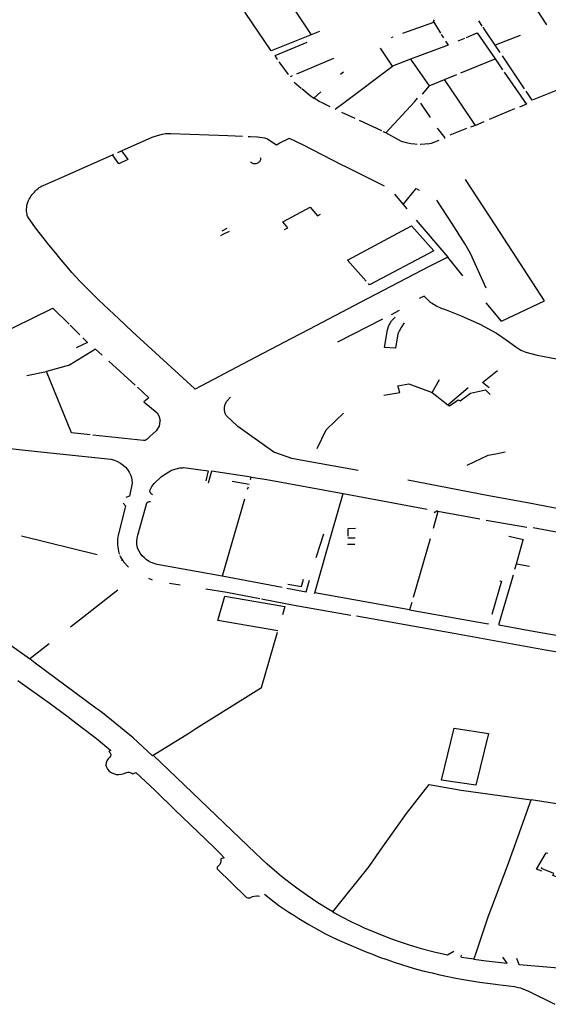
# Model space of a CAD drawing. Extents: x -9.486 to -9.307, y 38.675 to 38.769.
# Drawn here: x -9.435 to -9.432, y 38.692 to 38.698 of the extents above; entities that cross this region are included whole.
import ezdxf

# ---------------------------------------------------------------- set-up
doc = ezdxf.new("R2010")
doc.units = 0

msp = doc.modelspace()

# ---------------------------------------------------------------- linework, layer by layer
at = {"layer": 'muro_ou_vedacao'}
for points in [[(-9.433524, 38.697629), (-9.433764, 38.697532), (-9.43392, 38.697762), (-9.43393, 38.697784), (-9.433932, 38.697789), (-9.433932, 38.697795), (-9.433933, 38.697802), (-9.433931, 38.697809), (-9.433929, 38.697824), (-9.433927, 38.697829), (-9.433921, 38.697841), (-9.433916, 38.697846), (-9.43391, 38.697852), (-9.433898, 38.697858), (-9.433779, 38.697908)], [(-9.433714, 38.697935), (-9.433725, 38.69793), (-9.433527, 38.697634), (-9.433524, 38.697629)], [(-9.432222, 38.697863), (-9.432108, 38.697688)], [(-9.432785, 38.697718), (-9.43279, 38.697709), (-9.432787, 38.697704)], [(-9.432495, 38.697681), (-9.432508, 38.697701), (-9.432516, 38.697713)], [(-9.432972, 38.697639), (-9.432787, 38.697704)], [(-9.432787, 38.697704), (-9.432746, 38.697638)], [(-9.43248, 38.697659), (-9.43249, 38.697674)], [(-9.432417, 38.697565), (-9.43248, 38.697659)], [(-9.433474, 38.697649), (-9.433524, 38.697629)], [(-9.433041, 38.697611), (-9.433031, 38.697616)], [(-9.432742, 38.697631), (-9.432729, 38.69761)], [(-9.43264, 38.697591), (-9.432599, 38.697608)], [(-9.43259, 38.697612), (-9.432525, 38.69764)], [(-9.432525, 38.69764), (-9.432418, 38.697483)], [(-9.432268, 38.697624), (-9.432417, 38.697565)], [(-9.433726, 38.69748), (-9.433741, 38.697504), (-9.433547, 38.697583)], [(-9.433034, 38.69744), (-9.433107, 38.697547)], [(-9.432716, 38.697589), (-9.432701, 38.697565), (-9.432926, 38.697481)], [(-9.432387, 38.697522), (-9.432417, 38.697565)], [(-9.43361, 38.697394), (-9.433388, 38.697487)], [(-9.432926, 38.697481), (-9.433034, 38.69744)], [(-9.432926, 38.697481), (-9.432814, 38.697322)], [(-9.432624, 38.697399), (-9.432418, 38.697483)], [(-9.432418, 38.697483), (-9.432373, 38.697418)], [(-9.432242, 38.697304), (-9.432374, 38.697501)], [(-9.433661, 38.69739), (-9.43371, 38.697457), (-9.433716, 38.697466)], [(-9.433326, 38.697221), (-9.433034, 38.69744)], [(-9.433639, 38.697381), (-9.433651, 38.697376)], [(-9.433329, 38.697404), (-9.433347, 38.697389)], [(-9.432814, 38.697322), (-9.432723, 38.697359)], [(-9.432723, 38.697359), (-9.432648, 38.69739)], [(-9.432635, 38.697229), (-9.432723, 38.697359)], [(-9.432363, 38.697403), (-9.432246, 38.697233)], [(-9.433626, 38.697344), (-9.433584, 38.697308)], [(-9.433581, 38.697305), (-9.43353, 38.697264), (-9.433507, 38.697248)], [(-9.432814, 38.697322), (-9.432857, 38.697271)], [(-9.431935, 38.697339), (-9.432195, 38.697235)], [(-9.433465, 38.697285), (-9.433507, 38.697248)], [(-9.433457, 38.69722), (-9.433475, 38.697228), (-9.433499, 38.697243), (-9.433507, 38.697248)], [(-9.432903, 38.697226), (-9.432884, 38.697248)], [(-9.432195, 38.697235), (-9.432232, 38.69729)], [(-9.433409, 38.697196), (-9.433457, 38.69722)], [(-9.433379, 38.697181), (-9.433326, 38.697221)], [(-9.433075, 38.697039), (-9.432903, 38.697226)], [(-9.432866, 38.697218), (-9.432808, 38.697132)], [(-9.432535, 38.697084), (-9.432635, 38.697229)], [(-9.432301, 38.697183), (-9.432454, 38.69712)], [(-9.432246, 38.697233), (-9.43223, 38.697211), (-9.432272, 38.697194)], [(-9.432246, 38.697233), (-9.432237, 38.69722)], [(-9.433259, 38.697125), (-9.433339, 38.697162)], [(-9.4331, 38.697051), (-9.433233, 38.697113)], [(-9.432723, 38.697007), (-9.432719, 38.697009), (-9.432764, 38.697068)], [(-9.43259, 38.697065), (-9.43269, 38.697026)], [(-9.432535, 38.697084), (-9.432566, 38.697074)], [(-9.432486, 38.697106), (-9.432535, 38.697084)], [(-9.434687, 38.696921), (-9.434664, 38.696931), (-9.43448, 38.697013)], [(-9.43448, 38.697013), (-9.434468, 38.697018), (-9.43442, 38.697032), (-9.434399, 38.697035), (-9.434386, 38.697036), (-9.434372, 38.697036), (-9.434368, 38.697036), (-9.434025, 38.697023), (-9.433937, 38.697019)], [(-9.433902, 38.697017), (-9.433891, 38.697017), (-9.43389, 38.697017)], [(-9.43389, 38.697017), (-9.433847, 38.697015), (-9.433804, 38.697009), (-9.433798, 38.697008), (-9.43379, 38.697006), (-9.433733, 38.696967), (-9.433712, 38.696978)], [(-9.433712, 38.696978), (-9.433659, 38.697006)], [(-9.433659, 38.697006), (-9.433656, 38.697008), (-9.433576, 38.696968), (-9.433339, 38.696847)], [(-9.433075, 38.697039), (-9.433091, 38.697046)], [(-9.432886, 38.696968), (-9.432901, 38.69697), (-9.432925, 38.696973), (-9.432951, 38.696978), (-9.43298, 38.696988), (-9.433075, 38.697039)], [(-9.432825, 38.696972), (-9.432841, 38.69697), (-9.432866, 38.696968), (-9.432868, 38.696968)], [(-9.432825, 38.696972), (-9.4328, 38.696976), (-9.432754, 38.696995)], [(-9.434221, 38.695499), (-9.434226, 38.695503), (-9.434295, 38.695567), (-9.4346, 38.695846), (-9.43468, 38.695921), (-9.43474, 38.695977), (-9.4348, 38.696034), (-9.434873, 38.696105), (-9.434897, 38.696129), (-9.434916, 38.696149), (-9.434939, 38.696173), (-9.434962, 38.696199), (-9.434991, 38.696233), (-9.435027, 38.696275), (-9.435059, 38.696315), (-9.435101, 38.696366), (-9.43513, 38.696402), (-9.435182, 38.696469), (-9.4352, 38.696494), (-9.435214, 38.696514), (-9.435224, 38.696528), (-9.435227, 38.696534), (-9.435229, 38.696537), (-9.435231, 38.696543), (-9.435232, 38.696548), (-9.435234, 38.696561), (-9.435235, 38.696569), (-9.435235, 38.696578), (-9.435234, 38.696594), (-9.435233, 38.6966), (-9.435231, 38.69661), (-9.435227, 38.696623), (-9.435225, 38.696628), (-9.43522, 38.69664), (-9.435216, 38.696647), (-9.435207, 38.696661), (-9.435203, 38.696666), (-9.435196, 38.696675), (-9.435188, 38.696683), (-9.435181, 38.696691), (-9.435173, 38.696699), (-9.435164, 38.696706), (-9.435159, 38.69671), (-9.435151, 38.696715), (-9.435146, 38.696718), (-9.435131, 38.696725), (-9.435122, 38.696729), (-9.43503, 38.696768), (-9.434737, 38.696899)], [(-9.434737, 38.696899), (-9.434719, 38.696907), (-9.434712, 38.69691)], [(-9.434664, 38.696931), (-9.434626, 38.696878), (-9.43468, 38.696852), (-9.434719, 38.696907)], [(-9.433831, 38.696869), (-9.43383, 38.696871), (-9.433828, 38.696875), (-9.433827, 38.696879), (-9.433827, 38.696884), (-9.433828, 38.696888)], [(-9.433889, 38.696864), (-9.433885, 38.696861), (-9.433881, 38.696859), (-9.433876, 38.696856), (-9.433871, 38.696855), (-9.433865, 38.696854), (-9.43386, 38.696854), (-9.433854, 38.696855), (-9.433849, 38.696856), (-9.433844, 38.696858), (-9.43384, 38.69686), (-9.433836, 38.696864), (-9.433833, 38.696867), (-9.433831, 38.696869)], [(-9.433339, 38.696847), (-9.433317, 38.696836), (-9.433085, 38.696721)], [(-9.432121, 38.69603), (-9.432414, 38.696481), (-9.432595, 38.696758)], [(-9.433023, 38.69667), (-9.432971, 38.696609)], [(-9.432971, 38.696609), (-9.432892, 38.696704), (-9.432875, 38.696695)], [(-9.433684, 38.696458), (-9.433665, 38.696468), (-9.433695, 38.696505), (-9.433529, 38.696592), (-9.433486, 38.69654), (-9.433467, 38.696551)], [(-9.432971, 38.696609), (-9.432948, 38.696582)], [(-9.432471, 38.696106), (-9.432566, 38.696314), (-9.432597, 38.69637), (-9.432679, 38.696497), (-9.432768, 38.696634)], [(-9.433193, 38.696148), (-9.433305, 38.696274), (-9.432921, 38.69648)], [(-9.432921, 38.69648), (-9.432787, 38.696329), (-9.433174, 38.696126), (-9.43318, 38.696133)], [(-9.432892, 38.696515), (-9.432703, 38.696292)], [(-9.434067, 38.696422), (-9.434053, 38.69643)], [(-9.43406, 38.696451), (-9.434028, 38.696467)], [(-9.434053, 38.69643), (-9.434014, 38.696449)], [(-9.432703, 38.696292), (-9.432814, 38.696236), (-9.433225, 38.696021)], [(-9.432611, 38.696179), (-9.432703, 38.696292)], [(-9.432845, 38.696058), (-9.432874, 38.696044)], [(-9.432845, 38.696058), (-9.432819, 38.696031), (-9.432812, 38.696026), (-9.432804, 38.69602), (-9.432797, 38.696015), (-9.432789, 38.69601), (-9.432781, 38.696005), (-9.432773, 38.696), (-9.432764, 38.695996), (-9.432755, 38.695992), (-9.432747, 38.695988), (-9.432738, 38.695984), (-9.432728, 38.695981), (-9.432712, 38.695975)], [(-9.433225, 38.696021), (-9.433538, 38.695858)], [(-9.432379, 38.695907), (-9.432472, 38.696017)], [(-9.432379, 38.695907), (-9.432121, 38.69603)], [(-9.435425, 38.695816), (-9.435077, 38.695986), (-9.434979, 38.69589)], [(-9.433041, 38.695948), (-9.432993, 38.695973)], [(-9.432712, 38.695975), (-9.432622, 38.695939), (-9.43251, 38.695889), (-9.43241, 38.695835), (-9.432352, 38.695796), (-9.432294, 38.695753), (-9.432264, 38.695734), (-9.432233, 38.695721), (-9.432165, 38.695703)], [(-9.434973, 38.695883), (-9.434915, 38.695826)], [(-9.433363, 38.695784), (-9.433094, 38.695921)], [(-9.432964, 38.695897), (-9.432982, 38.69587), (-9.432995, 38.695848), (-9.433002, 38.695831), (-9.433017, 38.695745), (-9.433083, 38.69575), (-9.433065, 38.695855), (-9.433056, 38.695881), (-9.433041, 38.695909), (-9.433019, 38.695932)], [(-9.433538, 38.695858), (-9.433642, 38.695804)], [(-9.434868, 38.695779), (-9.434936, 38.695747)], [(-9.434896, 38.695808), (-9.434868, 38.695779)], [(-9.433642, 38.695804), (-9.433899, 38.695669), (-9.434221, 38.695499)], [(-9.434821, 38.69574), (-9.434977, 38.695642), (-9.435116, 38.695605)], [(-9.43478, 38.695703), (-9.434821, 38.69574)], [(-9.432165, 38.695703), (-9.432007, 38.695672), (-9.431919, 38.695646), (-9.431828, 38.695611), (-9.431738, 38.695574), (-9.431651, 38.695525), (-9.431577, 38.695479), (-9.431521, 38.695435), (-9.431459, 38.69538), (-9.431379, 38.695299)], [(-9.434583, 38.695523), (-9.43474, 38.695666)], [(-9.435234, 38.695581), (-9.435116, 38.695605)], [(-9.434852, 38.695224), (-9.434964, 38.695236), (-9.435116, 38.695605)], [(-9.432454, 38.695506), (-9.432494, 38.695538), (-9.432403, 38.695611)], [(-9.433086, 38.695462), (-9.43299, 38.695479), (-9.433002, 38.695518), (-9.432937, 38.695531), (-9.432796, 38.695479), (-9.432702, 38.695404), (-9.432693, 38.695398), (-9.43264, 38.695435), (-9.432629, 38.695428), (-9.432566, 38.695474), (-9.432475, 38.695494), (-9.432447, 38.695467)], [(-9.432796, 38.695479), (-9.432753, 38.695557)], [(-9.434569, 38.695511), (-9.434499, 38.695446), (-9.43453, 38.695422), (-9.434449, 38.695356), (-9.434438, 38.695334), (-9.434433, 38.695315), (-9.434432, 38.695309), (-9.434433, 38.695306), (-9.434438, 38.695276), (-9.434456, 38.695248), (-9.434493, 38.695214), (-9.43451, 38.695198), (-9.434522, 38.695191), (-9.434525, 38.695191), (-9.434533, 38.695191), (-9.434837, 38.695223)], [(-9.432702, 38.695404), (-9.43258, 38.695508)], [(-9.433964, 38.695275), (-9.434034, 38.695341), (-9.43404, 38.695352), (-9.434045, 38.695372), (-9.434045, 38.695388), (-9.434041, 38.695409), (-9.43403, 38.695427), (-9.434008, 38.695451)], [(-9.433376, 38.69531), (-9.43333, 38.695355)], [(-9.433488, 38.695143), (-9.433434, 38.695254), (-9.433376, 38.69531)], [(-9.436674, 38.695259), (-9.436669, 38.69528), (-9.436545, 38.695272), (-9.436338, 38.69525), (-9.436127, 38.69523), (-9.435803, 38.695191), (-9.435371, 38.695146), (-9.435169, 38.695124), (-9.434728, 38.695078), (-9.434707, 38.695071), (-9.434689, 38.695063), (-9.434671, 38.695053), (-9.434655, 38.695042), (-9.434641, 38.695029), (-9.434628, 38.695015), (-9.434618, 38.695), (-9.43461, 38.694984), (-9.434605, 38.694968), (-9.434602, 38.694951), (-9.434601, 38.694934), (-9.434617, 38.694856), (-9.434639, 38.694848)], [(-9.433241, 38.695009), (-9.433554, 38.695066), (-9.43364, 38.695083), (-9.433748, 38.695121), (-9.433964, 38.695275)], [(-9.432586, 38.695041), (-9.43246, 38.695102), (-9.432414, 38.695111)], [(-9.432414, 38.695111), (-9.432358, 38.695122)], [(-9.434478, 38.694864), (-9.434487, 38.694871), (-9.434492, 38.694879), (-9.434493, 38.694885), (-9.434492, 38.694894), (-9.434481, 38.694913), (-9.434468, 38.694932), (-9.434423, 38.694973), (-9.43438, 38.695001), (-9.434369, 38.695008), (-9.434363, 38.695011), (-9.434356, 38.695013), (-9.434349, 38.695016), (-9.434342, 38.695018), (-9.434335, 38.69502), (-9.434328, 38.695022), (-9.434321, 38.695023), (-9.434313, 38.695025), (-9.434306, 38.695026), (-9.434298, 38.695026), (-9.434291, 38.695027), (-9.434144, 38.695008), (-9.434158, 38.694948)], [(-9.433884, 38.69497), (-9.434124, 38.695005), (-9.434143, 38.694933)], [(-9.433999, 38.694945), (-9.433896, 38.694928)], [(-9.433888, 38.694955), (-9.433884, 38.69497)], [(-9.433884, 38.69497), (-9.43379, 38.694956), (-9.433331, 38.694872)], [(-9.431848, 38.694744), (-9.432223, 38.694816), (-9.432456, 38.694858), (-9.432943, 38.694952)], [(-9.433907, 38.694898), (-9.433901, 38.694911)], [(-9.43406, 38.694374), (-9.43445, 38.694446), (-9.434468, 38.694451), (-9.434485, 38.694458), (-9.434501, 38.694466), (-9.434516, 38.694476), (-9.434529, 38.694487), (-9.434541, 38.694498), (-9.434551, 38.694511), (-9.434559, 38.694525), (-9.434566, 38.694539), (-9.43457, 38.694554), (-9.434572, 38.694569), (-9.434572, 38.694587), (-9.43457, 38.694602), (-9.434569, 38.694613), (-9.434566, 38.694622), (-9.434521, 38.694786), (-9.434512, 38.694815), (-9.434509, 38.694818), (-9.434504, 38.694821), (-9.434497, 38.694823), (-9.43449, 38.694824)], [(-9.433924, 38.694838), (-9.43406, 38.694374)], [(-9.433501, 38.694275), (-9.433396, 38.694649), (-9.433331, 38.694872)], [(-9.433331, 38.694872), (-9.432826, 38.694777)], [(-9.434675, 38.694506), (-9.434678, 38.694513), (-9.434685, 38.69455), (-9.434687, 38.694566), (-9.434687, 38.694582), (-9.434686, 38.694598), (-9.434682, 38.694622), (-9.434638, 38.694796), (-9.434654, 38.694813)], [(-9.432762, 38.694764), (-9.432791, 38.694662)], [(-9.432762, 38.694764), (-9.432763, 38.694765), (-9.43277, 38.694766), (-9.432775, 38.694762), (-9.432784, 38.694756)], [(-9.432509, 38.694718), (-9.432762, 38.694764)], [(-9.432227, 38.694668), (-9.432471, 38.69471)], [(-9.433302, 38.694616), (-9.433301, 38.694662), (-9.433258, 38.694663)], [(-9.431942, 38.69462), (-9.43219, 38.694665)], [(-9.435266, 38.694618), (-9.434811, 38.694506)], [(-9.43345, 38.694628), (-9.433495, 38.694485)], [(-9.43326, 38.694603), (-9.433303, 38.694603)], [(-9.432809, 38.694599), (-9.43291, 38.694247)], [(-9.432336, 38.694615), (-9.432248, 38.694596)], [(-9.43229, 38.69445), (-9.432249, 38.694594)], [(-9.433261, 38.694565), (-9.433306, 38.694565)], [(-9.434657, 38.694471), (-9.434665, 38.694483), (-9.43467, 38.694493), (-9.434672, 38.694498)], [(-9.434664, 38.694472), (-9.434657, 38.694471)], [(-9.434657, 38.694471), (-9.434652, 38.694462), (-9.434622, 38.694429)], [(-9.4323, 38.694416), (-9.43229, 38.69445)], [(-9.43229, 38.69445), (-9.432212, 38.694435)], [(-9.434478, 38.694351), (-9.4345, 38.694361)], [(-9.433699, 38.694307), (-9.43406, 38.694374)], [(-9.43367, 38.694302), (-9.433554, 38.69428), (-9.433533, 38.69435)], [(-9.433665, 38.694326), (-9.433583, 38.694312), (-9.43357, 38.694357)], [(-9.43239, 38.694346), (-9.43238, 38.694344), (-9.432438, 38.694145)], [(-9.43231, 38.69438), (-9.432395, 38.694088), (-9.432396, 38.694082), (-9.43219, 38.694045), (-9.431886, 38.693992), (-9.431832, 38.693981)], [(-9.43473, 38.694259), (-9.434687, 38.694293)], [(-9.434312, 38.694321), (-9.434375, 38.694331)], [(-9.433833, 38.694239), (-9.43403, 38.694276), (-9.434157, 38.694296)], [(-9.435218, 38.693878), (-9.435455, 38.694047), (-9.435723, 38.694241), (-9.435774, 38.694277)], [(-9.434899, 38.694126), (-9.43473, 38.694259)], [(-9.433724, 38.694047), (-9.434085, 38.694109), (-9.434043, 38.694255), (-9.433682, 38.694193), (-9.433696, 38.694143)], [(-9.433823, 38.694238), (-9.433678, 38.694211), (-9.433626, 38.694201), (-9.433285, 38.694141)], [(-9.433503, 38.69427), (-9.433501, 38.694275)], [(-9.432919, 38.694216), (-9.432932, 38.694172), (-9.433501, 38.694275)], [(-9.432932, 38.694172), (-9.43246, 38.694089), (-9.432458, 38.694093)], [(-9.43497, 38.69407), (-9.434899, 38.694126)], [(-9.433251, 38.694136), (-9.432666, 38.694033), (-9.432114, 38.693932), (-9.43172, 38.693867), (-9.431776, 38.693666)], [(-9.434217, 38.693459), (-9.433823, 38.693706), (-9.433726, 38.694039)], [(-9.435218, 38.693878), (-9.435099, 38.693971)], [(-9.434779, 38.693554), (-9.434801, 38.69357), (-9.434818, 38.693582), (-9.435184, 38.693852), (-9.435214, 38.693876), (-9.435218, 38.693878)], [(-9.435287, 38.693748), (-9.435099, 38.693614), (-9.434993, 38.693536), (-9.434912, 38.693474), (-9.434815, 38.6934), (-9.434729, 38.693328)], [(-9.434474, 38.693299), (-9.434478, 38.693295), (-9.434594, 38.693403), (-9.434779, 38.693554)], [(-9.43426, 38.693432), (-9.434217, 38.693459)], [(-9.434474, 38.693299), (-9.43426, 38.693432)], [(-9.434729, 38.693328), (-9.43474, 38.693321), (-9.434732, 38.693313), (-9.434729, 38.693303), (-9.43473, 38.693293), (-9.434734, 38.693287), (-9.434744, 38.693277), (-9.434752, 38.693266), (-9.434757, 38.693253), (-9.434758, 38.69324), (-9.434755, 38.693227), (-9.434749, 38.693215), (-9.434739, 38.693204), (-9.434727, 38.693195), (-9.434713, 38.693189), (-9.434697, 38.693184), (-9.43468, 38.693183), (-9.434664, 38.693185), (-9.434648, 38.693189), (-9.434634, 38.693196), (-9.434626, 38.693197), (-9.434619, 38.693197), (-9.434608, 38.693194), (-9.434602, 38.693191), (-9.434596, 38.693187), (-9.434579, 38.693195)], [(-9.433858, 38.692711), (-9.434192, 38.693029), (-9.434474, 38.693299)], [(-9.434072, 38.692709), (-9.434107, 38.692744), (-9.434206, 38.692839), (-9.434341, 38.692968), (-9.434462, 38.693086), (-9.434579, 38.693195)], [(-9.433113, 38.69272), (-9.432951, 38.692948), (-9.432814, 38.693122), (-9.432623, 38.693089), (-9.432202, 38.69303)], [(-9.43231, 38.692728), (-9.432202, 38.69303)], [(-9.431944, 38.69299), (-9.432202, 38.69303)], [(-9.434047, 38.692683), (-9.434072, 38.692709)], [(-9.433393, 38.692357), (-9.433417, 38.692371), (-9.433483, 38.692412), (-9.433515, 38.692433), (-9.433548, 38.692455), (-9.433611, 38.6925), (-9.433642, 38.692523), (-9.433702, 38.692571), (-9.433731, 38.692595), (-9.433788, 38.692645), (-9.433858, 38.692711)], [(-9.433393, 38.692357), (-9.433176, 38.692631), (-9.433113, 38.69272)], [(-9.432528, 38.692123), (-9.43246, 38.692327), (-9.432344, 38.692634), (-9.43231, 38.692728)], [(-9.432137, 38.692603), (-9.432169, 38.692615), (-9.432111, 38.692712), (-9.432101, 38.69271)], [(-9.434047, 38.692683), (-9.434068, 38.692677), (-9.434068, 38.692662), (-9.43407, 38.692652), (-9.434074, 38.692643), (-9.434078, 38.692638), (-9.434089, 38.692626), (-9.43409, 38.692621), (-9.434089, 38.692616), (-9.433915, 38.692446), (-9.433911, 38.692444), (-9.433905, 38.692442), (-9.4339, 38.692442), (-9.433896, 38.692442), (-9.433891, 38.692442), (-9.433877, 38.692449), (-9.433866, 38.692452), (-9.43385, 38.692453), (-9.433842, 38.692453), (-9.433834, 38.692452)], [(-9.431886, 38.692509), (-9.43207, 38.692577), (-9.432065, 38.692589), (-9.432138, 38.692618), (-9.432135, 38.692624)], [(-9.431114, 38.692558), (-9.4311, 38.692541), (-9.431205, 38.692128), (-9.431212, 38.69211), (-9.431217, 38.692101), (-9.431228, 38.692084), (-9.431235, 38.692075), (-9.431249, 38.69206), (-9.431266, 38.692046), (-9.431275, 38.692039), (-9.431588, 38.691982), (-9.432274, 38.69204), (-9.432288, 38.692077)], [(-9.433804, 38.692463), (-9.433746, 38.692417), (-9.433718, 38.692396), (-9.433688, 38.692376), (-9.433659, 38.692356), (-9.433629, 38.692337), (-9.433599, 38.692318), (-9.433568, 38.692299), (-9.433537, 38.692281), (-9.433505, 38.692263), (-9.433474, 38.692245), (-9.433441, 38.692228), (-9.433409, 38.692212), (-9.433368, 38.692192), (-9.433326, 38.692173), (-9.433284, 38.692155), (-9.433242, 38.692137), (-9.433199, 38.69212), (-9.433156, 38.692103), (-9.433113, 38.692086), (-9.433069, 38.692071), (-9.433025, 38.692056), (-9.432981, 38.692041), (-9.432936, 38.692027), (-9.43289, 38.692014), (-9.432844, 38.692002), (-9.432797, 38.691991), (-9.43275, 38.69198), (-9.432703, 38.69197), (-9.432655, 38.69196), (-9.432608, 38.691951), (-9.43256, 38.691943), (-9.432512, 38.691936), (-9.432464, 38.691929), (-9.432416, 38.691923), (-9.432403, 38.691922), (-9.432301, 38.69191), (-9.432278, 38.691904), (-9.432265, 38.691901), (-9.432251, 38.691895), (-9.432217, 38.69188), (-9.432058, 38.691802)], [(-9.433393, 38.692357), (-9.433383, 38.692351), (-9.433348, 38.692332), (-9.433278, 38.692296), (-9.433242, 38.692279), (-9.433205, 38.692262), (-9.433131, 38.692231), (-9.433056, 38.692201), (-9.433018, 38.692187), (-9.432941, 38.692161), (-9.432863, 38.692138), (-9.432784, 38.692117), (-9.432704, 38.692099), (-9.432666, 38.692121)], [(-9.432545, 38.692073), (-9.43262, 38.692083), (-9.432622, 38.692087), (-9.432623, 38.692091), (-9.432621, 38.692095), (-9.432619, 38.692097)], [(-9.432545, 38.692073), (-9.432534, 38.692105)], [(-9.432534, 38.692105), (-9.432528, 38.692123)], [(-9.432545, 38.692073), (-9.432472, 38.692063), (-9.432363, 38.692051), (-9.432345, 38.69205), (-9.432372, 38.692085)]]:
    msp.add_lwpolyline(points, dxfattribs=at)
msp.add_lwpolyline([(-9.432664, 38.693461), (-9.432458, 38.69343), (-9.432534, 38.693118), (-9.43274, 38.693149), (-9.432664, 38.693461)], close=True, dxfattribs=at)

doc.saveas('drawing.dxf')
